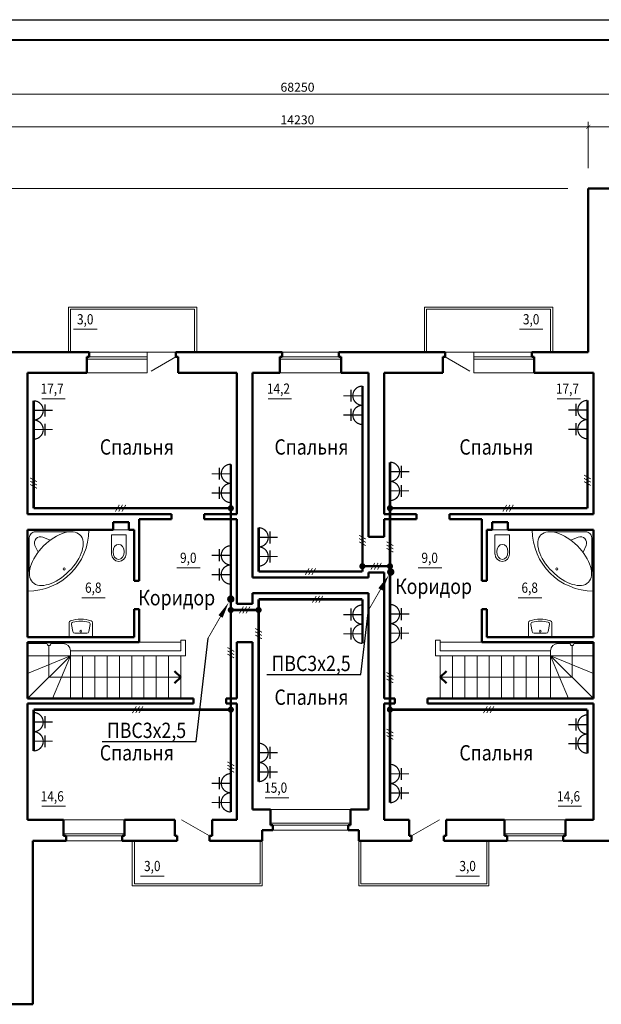
# Model space of a CAD drawing. Units: millimetres. Extents: x -4690 to 9580, y -2699 to 5406.
# Drawn here: x -1528 to -1386, y 2043 to 2284 of the extents above; entities that cross this region are included whole.
import ezdxf
from ezdxf.enums import TextEntityAlignment as Align

# ---------------------------------------------------------------- set-up
doc = ezdxf.new("R2010")
doc.units = ezdxf.units.MM
for name, color, linetype in [('FORMAT', 7, 'Continuous'), ('SAN1', 140, 'Continuous'), ('TEXT', 21, 'Continuous')]:
    doc.layers.add(name, color=color, linetype=linetype)
for name, color, linetype, lineweight in [('РОЗМІР_КОНСТР', 7, 'Continuous', 9), ('САНТЕХНІКА', 122, 'Continuous', 9), ('СТОЛЯРКА', 5, 'Continuous', 18), ('СТІНИ', 7, 'Continuous', 50), ('сходи', 7, 'Continuous', 20)]:
    doc.layers.add(name, color=color, linetype=linetype, lineweight=lineweight)
doc.styles.add('style100a', font='ARIAL.TTF', dxfattribs={"width": 0.85, "height": 250})

# ---------------------------------------------------------------- blocks, each defined once
blk = doc.blocks.new('_ARCHTICK')
at = {"color": 0, "linetype": 'ByBlock', "const_width": 0.15}
blk.add_lwpolyline([(-0.5, -0.5), (0.5, 0.5)], dxfattribs=at)

msp = doc.modelspace()

# ---------------------------------------------------------------- linework, layer by layer
for p, q in [((-1444.52, 2123.7), (-1442.65, 2139.44)), ((-1484.79, 2107.31), (-1481.92, 2132.57)), ((-1467.56, 2123.7), (-1444.52, 2123.7)), ((-1507.82, 2107.31), (-1484.79, 2107.31))]:
    msp.add_line(p, q)
at = {"const_width": 0.75}
for points in [[(-1476.72, 2164.38, 1), (-1475.97, 2164.38, 1)], [(-1437.79, 2164.38, 1), (-1437.04, 2164.38, 1)], [(-1444.53, 2150.18, 1), (-1443.78, 2150.18, 1)], [(-1437.79, 2150.18, 1), (-1437.04, 2150.18, 1)], [(-1476.72, 2139.48, 1), (-1475.97, 2139.48, 1)], [(-1469.93, 2139.48, 1), (-1469.18, 2139.48, 1)], [(-1476.72, 2115.08, 1), (-1475.97, 2115.08, 1)], [(-1437.79, 2115.08, 1), (-1437.04, 2115.08, 1)]]:
    msp.add_lwpolyline(points, format="xyb", close=True, dxfattribs=at)
at = {"layer": 'FORMAT', "color": 7}
msp.add_line((-1863.66, 2283.92), (-1083.05, 2283.92), dxfattribs=at)
at = {"layer": 'FORMAT', "color": 7, "const_width": 0.5}
msp.add_lwpolyline([(-1843.66, 2278.92), (-1088.05, 2278.92)], dxfattribs=at)
at = {"layer": 'SAN1', "color": 3, "const_width": 0.3}
for points in [[(-1446.95, 2190.42), (-1446.95, 2193.42)], [(-1444.14, 2191.88), (-1448.84, 2191.88)], [(-1524.6, 2188.33), (-1519.9, 2188.33)], [(-1521.8, 2189.79), (-1521.8, 2186.79)], [(-1446.95, 2185.72), (-1446.95, 2188.72)], [(-1389.1, 2188.38), (-1393.8, 2188.38)], [(-1391.9, 2186.92), (-1391.9, 2189.92)], [(-1444.15, 2187.18), (-1448.85, 2187.18)], [(-1391.91, 2182.22), (-1391.91, 2185.22)], [(-1524.61, 2183.63), (-1519.91, 2183.63)], [(-1521.81, 2185.09), (-1521.81, 2182.09)], [(-1389.1, 2183.68), (-1393.8, 2183.68)], [(-1479.14, 2171.32), (-1479.14, 2174.32)], [(-1437.41, 2173.32), (-1432.71, 2173.32)], [(-1434.61, 2174.78), (-1434.61, 2171.78)], [(-1476.33, 2172.78), (-1481.03, 2172.78)], [(-1479.15, 2166.62), (-1479.15, 2169.62)], [(-1437.42, 2168.62), (-1432.72, 2168.62)], [(-1434.62, 2170.08), (-1434.62, 2167.08)], [(-1476.34, 2168.08), (-1481.04, 2168.08)], [(-1466.75, 2158.73), (-1466.75, 2155.73)], [(-1469.55, 2157.27), (-1464.85, 2157.27)], [(-1479.15, 2151.36), (-1479.15, 2154.36)], [(-1466.76, 2154.03), (-1466.76, 2151.03)], [(-1476.34, 2152.82), (-1481.04, 2152.82)], [(-1469.56, 2152.57), (-1464.86, 2152.57)], [(-1479.15, 2146.66), (-1479.15, 2149.66)], [(-1476.35, 2148.12), (-1481.05, 2148.12)], [(-1446.95, 2136.87), (-1446.95, 2139.87)], [(-1434.61, 2139.97), (-1434.61, 2136.97)], [(-1444.15, 2138.33), (-1448.85, 2138.33)], [(-1437.41, 2138.51), (-1432.71, 2138.51)], [(-1446.96, 2132.17), (-1446.96, 2135.17)], [(-1434.61, 2135.27), (-1434.61, 2132.27)], [(-1444.15, 2133.63), (-1448.85, 2133.63)], [(-1437.42, 2133.81), (-1432.72, 2133.81)], [(-1521.8, 2113.52), (-1521.8, 2110.52)], [(-1391.9, 2109.97), (-1391.9, 2112.97)], [(-1524.6, 2112.06), (-1519.9, 2112.06)], [(-1389.09, 2111.43), (-1393.79, 2111.43)], [(-1521.81, 2108.82), (-1521.81, 2105.82)], [(-1391.9, 2105.27), (-1391.9, 2108.27)], [(-1524.61, 2107.36), (-1519.91, 2107.36)], [(-1466.76, 2106), (-1466.76, 2103)], [(-1389.1, 2106.73), (-1393.8, 2106.73)], [(-1469.56, 2104.54), (-1464.86, 2104.54)], [(-1466.76, 2101.3), (-1466.76, 2098.3)], [(-1479.14, 2095.6), (-1479.14, 2098.6)], [(-1469.57, 2099.84), (-1464.87, 2099.84)], [(-1437.42, 2099.38), (-1432.72, 2099.38)], [(-1434.61, 2100.84), (-1434.61, 2097.84)], [(-1476.33, 2097.06), (-1481.03, 2097.06)], [(-1434.62, 2096.14), (-1434.62, 2093.14)], [(-1479.15, 2090.9), (-1479.15, 2093.9)], [(-1437.43, 2094.68), (-1432.73, 2094.68)], [(-1476.34, 2092.36), (-1481.04, 2092.36)]]:
    msp.add_lwpolyline(points, dxfattribs=at)
for points in [[(-1444.14, 2194.26, 0.000727), (-1444.15, 2194.26, 1), (-1444.15, 2189.56, 1)], [(-1524.6, 2185.96, 0.000727), (-1524.6, 2185.96, 1), (-1524.6, 2190.66, 1)], [(-1389.1, 2190.76, 0.000727), (-1389.1, 2190.76, 1), (-1389.1, 2186.06, 1)], [(-1444.15, 2189.56, 0.000727), (-1444.15, 2189.56, 1), (-1444.15, 2184.86, 1)], [(-1524.61, 2181.26, 0.000727), (-1524.6, 2181.26, 1), (-1524.6, 2185.96, 1)], [(-1389.1, 2186.06, 0.000727), (-1389.11, 2186.06, 1), (-1389.11, 2181.36, 1)], [(-1437.41, 2170.94, 0.000727), (-1437.41, 2170.94, 1), (-1437.41, 2175.64, 1)], [(-1476.33, 2175.15, 0.000727), (-1476.34, 2175.15, 1), (-1476.34, 2170.45, 1)], [(-1437.42, 2166.24, 0.000727), (-1437.41, 2166.24, 1), (-1437.41, 2170.94, 1)], [(-1476.34, 2170.45, 0.000727), (-1476.35, 2170.45, 1), (-1476.35, 2165.75, 1)], [(-1469.55, 2154.9, 0.000727), (-1469.55, 2154.9, 1), (-1469.55, 2159.6, 1)], [(-1476.34, 2155.19, 0.000727), (-1476.35, 2155.19, 1), (-1476.35, 2150.49, 1)], [(-1469.56, 2150.2, 0.000727), (-1469.55, 2150.2, 1), (-1469.55, 2154.9, 1)], [(-1476.35, 2150.49, 0.000727), (-1476.35, 2150.49, 1), (-1476.35, 2145.79, 1)], [(-1444.15, 2140.7, 0.000727), (-1444.15, 2140.7, 1), (-1444.15, 2136, 1)], [(-1437.41, 2136.13, 0.000727), (-1437.4, 2136.13, 1), (-1437.4, 2140.83, 1)], [(-1444.15, 2136, 0.000727), (-1444.16, 2136, 1), (-1444.16, 2131.3, 1)], [(-1437.42, 2131.43, 0.000727), (-1437.41, 2131.43, 1), (-1437.41, 2136.13, 1)], [(-1524.6, 2109.68, 0.000727), (-1524.6, 2109.68, 1), (-1524.6, 2114.38, 1)], [(-1389.09, 2113.81, 0.000727), (-1389.1, 2113.81, 1), (-1389.1, 2109.11, 1)], [(-1524.61, 2104.98, 0.000727), (-1524.6, 2104.98, 1), (-1524.6, 2109.68, 1)], [(-1389.1, 2109.11, 0.000727), (-1389.1, 2109.11, 1), (-1389.1, 2104.41, 1)], [(-1469.56, 2102.16, 0.000727), (-1469.55, 2102.16, 1), (-1469.55, 2106.86, 1)], [(-1469.57, 2097.46, 0.000727), (-1469.56, 2097.46, 1), (-1469.56, 2102.16, 1)], [(-1437.42, 2097, 0.000727), (-1437.41, 2097, 1), (-1437.41, 2101.7, 1)], [(-1476.33, 2099.43, 0.000727), (-1476.34, 2099.43, 1), (-1476.34, 2094.73, 1)], [(-1437.43, 2092.3, 0.000727), (-1437.42, 2092.3, 1), (-1437.42, 2097, 1)], [(-1476.34, 2094.73, 0.000727), (-1476.35, 2094.73, 1), (-1476.35, 2090.03, 1)]]:
    msp.add_lwpolyline(points, format="xyb", dxfattribs=at)
at = {"layer": 'SAN1', "color": 6, "const_width": 0.2}
for points in [[(-1523.78, 2170.84), (-1525.43, 2171.79)], [(-1523.78, 2170.04), (-1525.43, 2170.99)], [(-1388.28, 2171.53), (-1389.93, 2172.49)], [(-1388.28, 2170.73), (-1389.93, 2171.69)], [(-1388.28, 2169.93), (-1389.93, 2170.89)], [(-1523.78, 2169.24), (-1525.43, 2170.19)], [(-1504.59, 2163.55), (-1503.64, 2165.2)], [(-1503.79, 2163.55), (-1502.84, 2165.2)], [(-1502.99, 2163.55), (-1502.04, 2165.2)], [(-1409.79, 2163.55), (-1408.84, 2165.2)], [(-1408.99, 2163.55), (-1408.04, 2165.2)], [(-1408.19, 2163.55), (-1407.24, 2165.2)], [(-1443.33, 2156.81), (-1444.98, 2157.77)], [(-1443.33, 2156.01), (-1444.98, 2156.97)], [(-1443.33, 2155.21), (-1444.98, 2156.17)], [(-1436.59, 2155.21), (-1438.24, 2156.17)], [(-1436.59, 2154.41), (-1438.24, 2155.37)], [(-1436.59, 2153.61), (-1438.24, 2154.57)], [(-1458.13, 2148.05), (-1457.18, 2149.7)], [(-1457.33, 2148.05), (-1456.38, 2149.7)], [(-1456.53, 2148.05), (-1455.58, 2149.7)], [(-1442.06, 2149.35), (-1441.11, 2151)], [(-1441.26, 2149.35), (-1440.31, 2151)], [(-1440.46, 2149.35), (-1439.51, 2151)], [(-1456.4, 2141.25), (-1455.45, 2142.9)], [(-1455.6, 2141.25), (-1454.65, 2142.9)], [(-1454.8, 2141.25), (-1453.85, 2142.9)], [(-1474.23, 2138.65), (-1473.27, 2140.3)], [(-1473.43, 2138.65), (-1472.47, 2140.3)], [(-1472.63, 2138.65), (-1471.67, 2140.3)], [(-1468.73, 2134), (-1470.38, 2134.95)], [(-1468.73, 2133.2), (-1470.38, 2134.15)], [(-1468.73, 2132.4), (-1470.38, 2133.35)], [(-1475.52, 2129.32), (-1477.17, 2130.28)], [(-1475.52, 2128.52), (-1477.17, 2129.48)], [(-1475.52, 2127.72), (-1477.17, 2128.68)], [(-1436.59, 2123.23), (-1438.24, 2124.18)], [(-1436.59, 2122.43), (-1438.24, 2123.38)], [(-1436.59, 2121.63), (-1438.24, 2122.58)], [(-1500.42, 2114.25), (-1499.46, 2115.9)], [(-1499.62, 2114.25), (-1498.66, 2115.9)], [(-1498.82, 2114.25), (-1497.86, 2115.9)], [(-1414.53, 2114.25), (-1413.58, 2115.9)], [(-1413.73, 2114.25), (-1412.78, 2115.9)], [(-1412.93, 2114.25), (-1411.98, 2115.9)], [(-1436.59, 2109.39), (-1438.24, 2110.35)], [(-1436.59, 2108.59), (-1438.24, 2109.55)], [(-1436.59, 2107.79), (-1438.24, 2108.75)], [(-1475.52, 2101.34), (-1477.17, 2102.3)], [(-1475.52, 2100.54), (-1477.17, 2101.5)], [(-1475.52, 2099.74), (-1477.17, 2100.7)]]:
    msp.add_lwpolyline(points, dxfattribs=at)
at = {"layer": 'SAN1', "color": 4, "const_width": 0.9}
for points in [[(-1437.66, 2148.77, 1), (-1436.76, 2148.77, 1)], [(-1476.8, 2142.14, 1), (-1475.9, 2142.14, 1)]]:
    msp.add_lwpolyline(points, format="xyb", close=True, dxfattribs=at)
at = {"layer": 'SAN1', "color": 7, "const_width": 0.2}
for points in [[(-1442.79, 2139.2), (-1438.34, 2146.91)], [(-1481.92, 2132.57), (-1477.48, 2140.27)]]:
    msp.add_lwpolyline(points, dxfattribs=at)
at = {"layer": 'SAN1', "color": 7}
for points in [[(-1439.73, 2144.51, 1.2, 0, 0), (-1437.73, 2147.98, 0, 0, 0)], [(-1478.86, 2137.88, 1.2, 0, 0), (-1476.86, 2141.34, 0, 0, 0)]]:
    msp.add_lwpolyline(points, format="xyseb", dxfattribs=at)
at = {"layer": 'РОЗМІР_КОНСТР'}
for p, q in [((-1815.8, 2265.67), (-1133.3, 2265.67)), ((-1388.9, 2257.68), (-1531.2, 2257.68)), ((-1388.9, 2247.58), (-1388.9, 2258.93)), ((-1388.9, 2247.58), (-1388.9, 2258.93)), ((-1240.2, 2257.68), (-1388.9, 2257.68)), ((-1393.9, 2242.58), (-1830.74, 2242.58))]:
    msp.add_line(p, q, dxfattribs=at)
at = {"layer": 'РОЗМІР_КОНСТР', "color": 7}
for p, q in [((-1509.07, 2208.16), (-1514.82, 2208.16)), ((-1399.98, 2208.16), (-1405.73, 2208.16)), ((-1516.86, 2191.18), (-1522.61, 2191.18)), ((-1461.49, 2191.18), (-1467.24, 2191.18)), ((-1390.78, 2191.18), (-1396.53, 2191.18)), ((-1483.82, 2149.79), (-1489.57, 2149.79)), ((-1424.75, 2149.79), (-1430.51, 2149.79)), ((-1507.06, 2142.48), (-1512.82, 2142.48)), ((-1400.29, 2142.48), (-1406.04, 2142.48)), ((-1520.85, 2130.78), (-1520.85, 2123.03)), ((-1392.85, 2130.78), (-1392.85, 2123.03)), ((-1520.85, 2123.03), (-1488.6, 2123.03)), ((-1392.85, 2123.03), (-1425.1, 2123.03)), ((-1516.82, 2091.43), (-1522.58, 2091.43)), ((-1462.17, 2093.54), (-1467.92, 2093.54)), ((-1390.51, 2091.43), (-1396.26, 2091.43)), ((-1492.67, 2074.37), (-1498.43, 2074.37)), ((-1415.51, 2074.36), (-1421.26, 2074.36))]:
    msp.add_line(p, q, dxfattribs=at)
at = {"layer": 'РОЗМІР_КОНСТР', "color": 7, "lineweight": 50}
for p, q in [((-1488.6, 2123.03), (-1490.1, 2124.53)), ((-1488.6, 2123.03), (-1490.1, 2121.53)), ((-1425.1, 2123.03), (-1423.6, 2124.53)), ((-1425.1, 2123.03), (-1423.6, 2121.53))]:
    msp.add_line(p, q, dxfattribs=at)
at = {"layer": 'РОЗМІР_КОНСТР', "color": 7}
for centre in [(-1520.85, 2131.28), (-1392.85, 2131.28)]:
    msp.add_circle(centre, 0.5, dxfattribs=at)
at = {"layer": 'САНТЕХНІКА', "color": 7, "lineweight": 13}
for p, q in [((-1522.32, 2157.27), (-1520.57, 2156.53)), ((-1391.38, 2157.27), (-1393.14, 2156.53)), ((-1524.28, 2155.29), (-1523.52, 2153.58)), ((-1389.43, 2155.29), (-1390.18, 2153.58)), ((-1515.93, 2132.78), (-1515.93, 2136.38)), ((-1515.01, 2134.18), (-1515.34, 2135.92)), ((-1510.77, 2135.9), (-1511.1, 2134.18)), ((-1510.18, 2136.35), (-1510.18, 2132.78)), ((-1403.53, 2136.35), (-1403.53, 2132.78)), ((-1402.94, 2135.9), (-1402.61, 2134.18)), ((-1398.7, 2134.18), (-1398.37, 2135.92)), ((-1397.78, 2132.78), (-1397.78, 2136.38)), ((-1510.18, 2132.78), (-1515.93, 2132.78)), ((-1511.59, 2133.78), (-1514.52, 2133.78)), ((-1403.53, 2132.78), (-1397.78, 2132.78)), ((-1402.12, 2133.78), (-1399.19, 2133.78))]:
    msp.add_line(p, q, dxfattribs=at)
for points in [[(-1526.1, 2144.08), (-1526.1, 2159.08), (-1511.1, 2159.08)], [(-1387.6, 2144.08), (-1387.6, 2159.08), (-1402.6, 2159.08)], [(-1501.99, 2153.14), (-1501.99, 2157.82), (-1505.54, 2157.82), (-1505.54, 2153.14)], [(-1411.72, 2153.14), (-1411.72, 2157.82), (-1408.17, 2157.82), (-1408.17, 2153.14)], [(-1510.18, 2134.56), (-1510.18, 2132.78), (-1515.93, 2132.78), (-1515.93, 2134.58)], [(-1403.53, 2134.56), (-1403.53, 2132.78), (-1397.78, 2132.78), (-1397.78, 2134.58)]]:
    msp.add_lwpolyline(points, dxfattribs=at)
for points in [[(-1525.65, 2148.86), (-1525.65, 2157.13, -0.414214), (-1524.15, 2158.63), (-1515.55, 2158.63)], [(-1388.05, 2148.86), (-1388.05, 2157.13, 0.414214), (-1389.55, 2158.63), (-1398.16, 2158.63)], [(-1515.93, 2136.38, -0.329269), (-1515.58, 2136.85, -0.153197), (-1510.53, 2136.83, -0.326175), (-1510.18, 2136.35, -0.326175)], [(-1397.78, 2136.38, 0.329269), (-1398.13, 2136.85, 0.153197), (-1403.18, 2136.83, 0.326175), (-1403.53, 2136.35, 0.326175)]]:
    msp.add_lwpolyline(points, format="xyb", dxfattribs=at)
for centre, radius in [((-1517.13, 2149.51), 0.272), ((-1396.58, 2149.51), 0.272), ((-1513.08, 2134.29), 0.21), ((-1400.63, 2134.29), 0.21)]:
    msp.add_circle(centre, radius, dxfattribs=at)
for centre, radius, start, end in [((-1526.1, 2159.08), 15, 270, 0), ((-1387.6, 2159.08), 15, 180, 270), ((-1522.91, 2155.89), 1.5, 67.0125, 203.9117), ((-1390.8, 2155.89), 1.5, 336.0883, 112.9875), ((-1503.76, 2153.14), 1.77, 180, 0), ((-1409.94, 2153.14), 1.77, 180, 0), ((-1514.85, 2136.02), 0.5, 103.6515, 190.8879), ((-1513.1, 2128.79), 7.93, 75.6752, 103.6515), ((-1511.26, 2136), 0.5, 349.0024, 75.6752), ((-1402.45, 2136), 0.5, 104.3248, 190.9976), ((-1400.61, 2128.79), 7.93, 76.3485, 104.3248), ((-1398.86, 2136.02), 0.5, 349.1121, 76.3485), ((-1514.52, 2134.28), 0.5, 190.8879, 270), ((-1511.59, 2134.28), 0.5, 270, 349.0024), ((-1402.12, 2134.28), 0.5, 190.9976, 270), ((-1399.19, 2134.28), 0.5, 270, 349.1121)]:
    msp.add_arc(centre, radius, start, end, dxfattribs=at)
at = {"layer": 'САНТЕХНІКА', "color": 7, "lineweight": 13, "extrusion": (0, 0, -1)}
msp.add_ellipse((-1519.05, 2152.04), major_axis=(5.8, 5.8), ratio=0.53535, dxfattribs=at)
at = {"layer": 'САНТЕХНІКА', "color": 7, "lineweight": 13}
for centre, major_axis, ratio in [((-1394.66, 2152.04), (-5.8, 5.8), 0.53535), ((-1503.81, 2153.69), (0, -1.83), 0.74359)]:
    msp.add_ellipse(centre, major_axis=major_axis, ratio=ratio, dxfattribs=at)
at = {"layer": 'САНТЕХНІКА', "color": 7, "lineweight": 13, "extrusion": (0, 0, -1)}
msp.add_ellipse((-1409.9, 2153.69), major_axis=(0, 1.83), ratio=0.74359, start_param=3.141593, end_param=9.424778, dxfattribs=at)
at = {"layer": 'СТОЛЯРКА', "color": 7}
for p, q in [((-1511, 2202.58), (-1489.8, 2202.58)), ((-1496.8, 2197.48), (-1496.8, 2202.58)), ((-1463.75, 2202.58), (-1449.95, 2202.58)), ((-1402.7, 2202.58), (-1423.9, 2202.58)), ((-1416.9, 2197.48), (-1416.9, 2202.58)), ((-1511.6, 2201.38), (-1496.8, 2201.38)), ((-1511.6, 2200.88), (-1496.8, 2200.88)), ((-1489.8, 2201.38), (-1495.87, 2197.88)), ((-1464.35, 2200.88), (-1449.35, 2200.88)), ((-1463.75, 2201.38), (-1449.95, 2201.38)), ((-1423.9, 2201.38), (-1417.84, 2197.88)), ((-1402.1, 2201.38), (-1416.9, 2201.38)), ((-1402.1, 2200.88), (-1416.9, 2200.88)), ((-1511.6, 2197.48), (-1496.8, 2197.48)), ((-1464.35, 2197.48), (-1449.35, 2197.48)), ((-1402.1, 2197.48), (-1416.9, 2197.48)), ((-1447.05, 2090.68), (-1466.65, 2090.68)), ((-1517.25, 2088.08), (-1502.35, 2088.08)), ((-1481.55, 2084.18), (-1488.4, 2088.13)), ((-1447.05, 2087.28), (-1466.65, 2087.28)), ((-1447.65, 2086.78), (-1466.05, 2086.78)), ((-1432.15, 2084.18), (-1425.31, 2088.13)), ((-1394.45, 2088.08), (-1409.35, 2088.08)), ((-1502.35, 2084.68), (-1517.25, 2084.68)), ((-1502.95, 2084.18), (-1516.65, 2084.18)), ((-1447.65, 2085.58), (-1466.05, 2085.58)), ((-1409.35, 2084.68), (-1394.45, 2084.68)), ((-1408.75, 2084.18), (-1395.05, 2084.18)), ((-1516.65, 2082.98), (-1502.95, 2082.98)), ((-1395.05, 2082.98), (-1408.75, 2082.98))]:
    msp.add_line(p, q, dxfattribs=at)
at = {"layer": 'СТІНИ', "color": 7}
for p, q in [((-1388.9, 2242.58), (-1388.9, 2202.58)), ((-1388.9, 2242.58), (-1368.7, 2242.58)), ((-1531.2, 2202.58), (-1511, 2202.58)), ((-1511, 2201.38), (-1511, 2202.58)), ((-1489.8, 2202.58), (-1463.75, 2202.58)), ((-1489.8, 2201.38), (-1489.8, 2202.58)), ((-1463.75, 2201.38), (-1463.75, 2202.58)), ((-1449.95, 2202.58), (-1423.9, 2202.58)), ((-1449.95, 2201.38), (-1449.95, 2202.58)), ((-1423.9, 2201.38), (-1423.9, 2202.58)), ((-1402.7, 2202.58), (-1388.9, 2202.58)), ((-1402.7, 2201.38), (-1402.7, 2202.58)), ((-1511.6, 2201.38), (-1511, 2201.38)), ((-1511.6, 2197.48), (-1511.6, 2201.38)), ((-1489.8, 2201.38), (-1489.2, 2201.38)), ((-1489.2, 2197.48), (-1489.2, 2201.38)), ((-1464.35, 2201.38), (-1463.75, 2201.38)), ((-1464.35, 2197.48), (-1464.35, 2201.38)), ((-1449.95, 2201.38), (-1449.35, 2201.38)), ((-1449.35, 2197.48), (-1449.35, 2201.38)), ((-1423.9, 2201.38), (-1424.5, 2201.38)), ((-1424.5, 2197.48), (-1424.5, 2201.38)), ((-1402.1, 2201.38), (-1402.7, 2201.38)), ((-1402.1, 2197.48), (-1402.1, 2201.38)), ((-1526.1, 2197.48), (-1526.1, 2162.88)), ((-1526.1, 2197.48), (-1511.6, 2197.48)), ((-1489.2, 2197.48), (-1474.85, 2197.48)), ((-1474.85, 2197.48), (-1474.85, 2162.88)), ((-1471.05, 2197.48), (-1471.05, 2147.38)), ((-1471.05, 2197.48), (-1464.35, 2197.48)), ((-1449.35, 2197.48), (-1442.65, 2197.48)), ((-1442.65, 2197.48), (-1442.65, 2157.38)), ((-1438.85, 2197.48), (-1438.85, 2162.88)), ((-1438.85, 2197.48), (-1424.5, 2197.48)), ((-1402.1, 2197.48), (-1387.6, 2197.48)), ((-1387.6, 2197.48), (-1387.6, 2162.88)), ((-1526.1, 2162.88), (-1490.83, 2162.88)), ((-1498.8, 2161.68), (-1498.8, 2146.63)), ((-1498.8, 2161.68), (-1490.83, 2161.68)), ((-1490.83, 2162.88), (-1490.83, 2161.68)), ((-1482.83, 2162.88), (-1474.85, 2162.88)), ((-1482.83, 2162.88), (-1482.83, 2161.68)), ((-1482.83, 2161.68), (-1474.85, 2161.68)), ((-1474.85, 2161.68), (-1474.85, 2140.98)), ((-1430.88, 2162.88), (-1438.85, 2162.88)), ((-1438.85, 2161.68), (-1438.85, 2157.38)), ((-1430.88, 2161.68), (-1438.85, 2161.68)), ((-1430.88, 2162.88), (-1430.88, 2161.68)), ((-1387.6, 2162.88), (-1422.88, 2162.88)), ((-1422.88, 2162.88), (-1422.88, 2161.68)), ((-1414.9, 2161.68), (-1422.88, 2161.68)), ((-1414.9, 2161.68), (-1414.9, 2146.63)), ((-1526.1, 2159.08), (-1526.1, 2143.58)), ((-1526.1, 2159.08), (-1526.1, 2132.78)), ((-1526.1, 2159.08), (-1505.1, 2159.08)), ((-1505.1, 2160.98), (-1501.3, 2160.98)), ((-1505.1, 2160.98), (-1505.1, 2159.08)), ((-1501.3, 2160.98), (-1501.3, 2159.08)), ((-1501.3, 2159.08), (-1500, 2159.08)), ((-1500, 2159.08), (-1500, 2146.63)), ((-1412.4, 2159.08), (-1413.7, 2159.08)), ((-1413.7, 2159.08), (-1413.7, 2146.63)), ((-1412.4, 2160.98), (-1412.4, 2159.08)), ((-1408.6, 2160.98), (-1412.4, 2160.98)), ((-1408.6, 2160.98), (-1408.6, 2159.08)), ((-1387.6, 2159.08), (-1408.6, 2159.08)), ((-1387.6, 2159.08), (-1387.6, 2132.78)), ((-1387.6, 2159.08), (-1387.6, 2143.58)), ((-1442.65, 2157.38), (-1438.85, 2157.38)), ((-1471.05, 2147.38), (-1442.65, 2147.38)), ((-1442.65, 2148.68), (-1442.65, 2147.38)), ((-1442.65, 2148.68), (-1438.85, 2148.68)), ((-1438.85, 2148.68), (-1438.85, 2117.78)), ((-1498.8, 2146.63), (-1500, 2146.63)), ((-1414.9, 2146.63), (-1413.7, 2146.63)), ((-1526.1, 2142.93), (-1526.1, 2132.78)), ((-1471.05, 2143.58), (-1471.05, 2140.98)), ((-1471.05, 2143.58), (-1442.65, 2143.58)), ((-1442.65, 2143.58), (-1442.65, 2090.68)), ((-1500, 2139.63), (-1500, 2132.78)), ((-1498.8, 2139.63), (-1500, 2139.63)), ((-1498.8, 2139.63), (-1498.8, 2131.58)), ((-1471.05, 2140.98), (-1474.85, 2140.98)), ((-1414.9, 2139.63), (-1414.9, 2131.58)), ((-1414.9, 2139.63), (-1413.7, 2139.63)), ((-1413.7, 2139.63), (-1413.7, 2132.78)), ((-1526.1, 2132.78), (-1500, 2132.78)), ((-1387.6, 2132.78), (-1413.7, 2132.78)), ((-1526.1, 2131.58), (-1526.1, 2117.78)), ((-1526.1, 2131.58), (-1526.1, 2117.78)), ((-1526.1, 2131.58), (-1498.8, 2131.58)), ((-1474.85, 2131.58), (-1474.85, 2117.78)), ((-1471.05, 2131.58), (-1474.85, 2131.58)), ((-1471.05, 2131.58), (-1471.05, 2090.68)), ((-1387.6, 2131.58), (-1414.9, 2131.58)), ((-1387.6, 2131.58), (-1387.6, 2117.78)), ((-1485.45, 2117.78), (-1526.1, 2117.78)), ((-1526.1, 2116.58), (-1526.1, 2088.08)), ((-1485.45, 2116.58), (-1526.1, 2116.58)), ((-1485.45, 2116.58), (-1485.45, 2117.78)), ((-1474.85, 2117.78), (-1477.45, 2117.78)), ((-1477.45, 2116.58), (-1477.45, 2117.78)), ((-1474.85, 2116.58), (-1477.45, 2116.58)), ((-1474.85, 2116.58), (-1474.85, 2088.08)), ((-1438.85, 2117.78), (-1436.25, 2117.78)), ((-1438.85, 2116.58), (-1438.85, 2088.08)), ((-1438.85, 2116.58), (-1436.25, 2116.58)), ((-1436.25, 2116.58), (-1436.25, 2117.78)), ((-1428.25, 2117.78), (-1387.6, 2117.78)), ((-1428.25, 2116.58), (-1428.25, 2117.78)), ((-1428.25, 2116.58), (-1387.6, 2116.58)), ((-1387.6, 2116.58), (-1387.6, 2088.08)), ((-1466.65, 2090.68), (-1471.05, 2090.68)), ((-1466.65, 2090.68), (-1466.65, 2086.78)), ((-1447.05, 2090.68), (-1442.65, 2090.68)), ((-1447.05, 2090.68), (-1447.05, 2086.78)), ((-1526.1, 2088.08), (-1517.25, 2088.08)), ((-1517.25, 2084.18), (-1517.25, 2088.08)), ((-1502.35, 2088.08), (-1490.05, 2088.08)), ((-1502.35, 2084.18), (-1502.35, 2088.08)), ((-1490.05, 2084.18), (-1490.05, 2088.08)), ((-1480.95, 2084.18), (-1480.95, 2088.08)), ((-1480.95, 2088.08), (-1474.85, 2088.08)), ((-1466.05, 2086.78), (-1466.65, 2086.78)), ((-1466.05, 2086.78), (-1466.05, 2085.58)), ((-1447.65, 2086.78), (-1447.65, 2085.58)), ((-1447.65, 2086.78), (-1447.05, 2086.78)), ((-1432.75, 2088.08), (-1438.85, 2088.08)), ((-1432.75, 2084.18), (-1432.75, 2088.08)), ((-1409.35, 2088.08), (-1423.65, 2088.08)), ((-1423.65, 2084.18), (-1423.65, 2088.08)), ((-1409.35, 2084.18), (-1409.35, 2088.08)), ((-1387.6, 2088.08), (-1394.45, 2088.08)), ((-1394.45, 2084.18), (-1394.45, 2088.08)), ((-1516.65, 2084.18), (-1517.25, 2084.18)), ((-1516.65, 2082.98), (-1516.65, 2084.18)), ((-1502.95, 2082.98), (-1502.95, 2084.18)), ((-1502.95, 2084.18), (-1502.35, 2084.18)), ((-1489.45, 2084.18), (-1490.05, 2084.18)), ((-1489.45, 2082.98), (-1489.45, 2084.18)), ((-1481.55, 2082.98), (-1481.55, 2084.18)), ((-1481.55, 2084.18), (-1480.95, 2084.18)), ((-1466.05, 2085.58), (-1468.65, 2085.58)), ((-1468.65, 2085.58), (-1468.65, 2082.98)), ((-1447.65, 2085.58), (-1445.05, 2085.58)), ((-1445.05, 2085.58), (-1445.05, 2082.98)), ((-1432.15, 2084.18), (-1432.75, 2084.18)), ((-1432.15, 2082.98), (-1432.15, 2084.18)), ((-1424.25, 2082.98), (-1424.25, 2084.18)), ((-1424.25, 2084.18), (-1423.65, 2084.18)), ((-1408.75, 2084.18), (-1409.35, 2084.18)), ((-1408.75, 2082.98), (-1408.75, 2084.18)), ((-1395.05, 2082.98), (-1395.05, 2084.18)), ((-1395.05, 2084.18), (-1394.45, 2084.18)), ((-1524.8, 2082.98), (-1524.8, 2042.98)), ((-1524.8, 2082.98), (-1516.65, 2082.98)), ((-1502.95, 2082.98), (-1489.45, 2082.98)), ((-1481.55, 2082.98), (-1468.65, 2082.98)), ((-1432.15, 2082.98), (-1445.05, 2082.98)), ((-1408.75, 2082.98), (-1424.25, 2082.98)), ((-1382.5, 2082.98), (-1395.05, 2082.98)), ((-1524.8, 2042.98), (-1537.35, 2042.98))]:
    msp.add_line(p, q, dxfattribs=at)
at = {"layer": 'СТІНИ', "color": 1, "const_width": 0.6}
for points in [[(-1444.15, 2194.26), (-1444.15, 2148.88)], [(-1524.6, 2190.66), (-1524.6, 2164.38)], [(-1389.1, 2190.76), (-1389.1, 2164.38)], [(-1437.41, 2175.64), (-1437.41, 2092.3)], [(-1476.35, 2175.14), (-1476.35, 2090.03)], [(-1524.6, 2164.38), (-1476.35, 2164.38)], [(-1389.1, 2164.38), (-1437.41, 2164.38)], [(-1469.55, 2159.6), (-1469.55, 2148.88)], [(-1444.15, 2150.18), (-1437.41, 2150.18)], [(-1469.55, 2148.88), (-1444.15, 2148.88)], [(-1469.55, 2142.08), (-1469.55, 2097.46)], [(-1469.55, 2142.08), (-1444.15, 2142.08)], [(-1444.15, 2142.08), (-1444.15, 2131.3)], [(-1469.55, 2139.48), (-1476.35, 2139.48)], [(-1476.35, 2115.08), (-1524.6, 2115.08)], [(-1524.6, 2115.08), (-1524.6, 2104.98)], [(-1437.41, 2115.08), (-1389.1, 2115.08)], [(-1389.1, 2115.08), (-1389.1, 2104.41)]]:
    msp.add_lwpolyline(points, dxfattribs=at)
at = {"layer": 'сходи', "color": 7}
for p, q in [((-1516.1, 2202.58), (-1516.1, 2213.58)), ((-1516.1, 2213.58), (-1484.7, 2213.58)), ((-1515.6, 2202.58), (-1515.6, 2213.08)), ((-1515.6, 2213.08), (-1485.2, 2213.08)), ((-1485.2, 2202.58), (-1485.2, 2213.08)), ((-1484.7, 2202.58), (-1484.7, 2213.58)), ((-1429, 2202.58), (-1429, 2213.58)), ((-1397.6, 2213.58), (-1429, 2213.58)), ((-1398.1, 2213.08), (-1428.5, 2213.08)), ((-1428.5, 2202.58), (-1428.5, 2213.08)), ((-1428.5, 2213.08), (-1398.1, 2213.08)), ((-1398.1, 2202.58), (-1398.1, 2213.08)), ((-1398.1, 2202.58), (-1398.1, 2213.08)), ((-1397.6, 2202.58), (-1397.6, 2213.58)), ((-1505.1, 2159.08), (-1501.3, 2159.08)), ((-1408.6, 2159.08), (-1412.4, 2159.08)), ((-1521.35, 2131.28), (-1526.1, 2131.28)), ((-1517.4, 2131.28), (-1520.35, 2131.28)), ((-1498.8, 2131.58), (-1488.6, 2131.58)), ((-1488.6, 2132.08), (-1488.6, 2129.48)), ((-1488.6, 2132.08), (-1487.4, 2132.08)), ((-1488.6, 2131.58), (-1488.6, 2129.48)), ((-1488.6, 2131.58), (-1488.6, 2129.48)), ((-1487.4, 2132.08), (-1487.4, 2128.28)), ((-1426.3, 2132.08), (-1426.3, 2128.28)), ((-1425.1, 2132.08), (-1426.3, 2132.08)), ((-1425.1, 2132.08), (-1425.1, 2129.48)), ((-1425.1, 2131.58), (-1425.1, 2129.48)), ((-1414.9, 2131.58), (-1425.1, 2131.58)), ((-1425.1, 2131.58), (-1425.1, 2129.48)), ((-1396.3, 2131.28), (-1393.35, 2131.28)), ((-1392.35, 2131.28), (-1387.6, 2131.28)), ((-1515.6, 2128.28), (-1526.1, 2128.28)), ((-1526.1, 2117.78), (-1515.6, 2128.28)), ((-1526.1, 2123.93), (-1515.6, 2128.28)), ((-1519.95, 2117.78), (-1515.6, 2128.28)), ((-1515.6, 2129.48), (-1515.6, 2117.78)), ((-1515.6, 2129.48), (-1488.6, 2129.48)), ((-1515.6, 2128.28), (-1487.4, 2128.28)), ((-1512.6, 2128.28), (-1512.6, 2117.78)), ((-1509.6, 2128.28), (-1509.6, 2117.78)), ((-1506.6, 2128.28), (-1506.6, 2117.78)), ((-1503.6, 2128.28), (-1503.6, 2117.78)), ((-1500.6, 2128.28), (-1500.6, 2117.78)), ((-1497.6, 2128.28), (-1497.6, 2117.78)), ((-1494.6, 2128.28), (-1494.6, 2117.78)), ((-1491.6, 2128.28), (-1491.6, 2117.78)), ((-1488.6, 2128.28), (-1488.6, 2117.78)), ((-1398.1, 2128.28), (-1426.3, 2128.28)), ((-1398.1, 2129.48), (-1425.1, 2129.48)), ((-1425.1, 2128.28), (-1425.1, 2117.78)), ((-1422.1, 2128.28), (-1422.1, 2117.78)), ((-1419.1, 2128.28), (-1419.1, 2117.78)), ((-1416.1, 2128.28), (-1416.1, 2117.78)), ((-1413.1, 2128.28), (-1413.1, 2117.78)), ((-1410.1, 2128.28), (-1410.1, 2117.78)), ((-1407.1, 2128.28), (-1407.1, 2117.78)), ((-1404.1, 2128.28), (-1404.1, 2117.78)), ((-1401.1, 2128.28), (-1401.1, 2117.78)), ((-1398.1, 2129.48), (-1398.1, 2117.78)), ((-1398.1, 2128.28), (-1387.6, 2128.28)), ((-1387.6, 2117.78), (-1398.1, 2128.28)), ((-1387.6, 2123.93), (-1398.1, 2128.28)), ((-1393.75, 2117.78), (-1398.1, 2128.28)), ((-1500.45, 2082.98), (-1500.45, 2071.98)), ((-1499.95, 2082.98), (-1499.95, 2072.48)), ((-1469.15, 2072.48), (-1469.15, 2082.98)), ((-1468.65, 2071.98), (-1468.65, 2082.98)), ((-1445.05, 2071.98), (-1445.05, 2082.98)), ((-1444.55, 2072.48), (-1444.55, 2082.98)), ((-1413.75, 2082.98), (-1413.75, 2072.48)), ((-1413.25, 2082.98), (-1413.25, 2071.98)), ((-1499.95, 2072.48), (-1469.15, 2072.48)), ((-1413.75, 2072.48), (-1444.55, 2072.48)), ((-1500.45, 2071.98), (-1468.65, 2071.98)), ((-1413.25, 2071.98), (-1445.05, 2071.98))]:
    msp.add_line(p, q, dxfattribs=at)
for centre, start, end in [((-1517.4, 2129.48), 0, 90), ((-1396.3, 2129.48), 90, 180)]:
    msp.add_arc(centre, 1.8, start, end, dxfattribs=at)

# ---------------------------------------------------------------- block references
at = {"layer": 'РОЗМІР_КОНСТР', "rotation": 180}
msp.add_blockref('_ARCHTICK', (-1388.9, 2257.68), dxfattribs=at)
at = {"layer": 'РОЗМІР_КОНСТР'}
msp.add_blockref('_ARCHTICK', (-1388.9, 2257.68), dxfattribs=at)

# ---------------------------------------------------------------- texts
at = {"layer": 'TEXT', "color": 7, "style": 'style100a', "width": 0.85}
for s, p in [('3,0', (-1513.98, 2209.36)), ('3,0', (-1404.88, 2209.36)), ('17,7', (-1522.88, 2192.39)), ('14,2', (-1467.51, 2192.39)), ('17,7', (-1396.8, 2192.39)), ('9,0', (-1488.77, 2150.99)), ('9,0', (-1429.71, 2150.99)), ('6,8', (-1512.02, 2143.68)), ('6,8', (-1405.24, 2143.68)), ('15,0', (-1468.19, 2094.74)), ('14,6', (-1522.85, 2092.63)), ('14,6', (-1396.53, 2092.63)), ('3,0', (-1497.58, 2075.57)), ('3,0', (-1420.42, 2075.56))]:
    msp.add_text(s, height=2.5, dxfattribs=at).set_placement(p)
for s, p in [('Спальня', (-1499.35, 2177.49)), ('Спальня', (-1456.62, 2177.49)), ('Спальня', (-1411.37, 2177.49)), ('Коридор', (-1426.74, 2143.38)), ('Коридор', (-1489.58, 2140.61)), ('ПВС3х2,5', (-1456.71, 2124.52)), ('Спальня', (-1456.62, 2116.26)), ('ПВС3х2,5', (-1496.97, 2108.14)), ('Спальня', (-1499.35, 2102.65)), ('Спальня', (-1411.37, 2102.65))]:
    msp.add_text(s, height=3.75, dxfattribs=at).set_placement(p, align=Align.CENTER)
at = {"layer": 'РОЗМІР_КОНСТР', "char_height": 2.2, "attachment_point": 5}
for s, insert in [('\\A1;68250', (-1460.03, 2267.39)), ('\\A1;14230', (-1460.05, 2259.41))]:
    msp.add_mtext(s, dxfattribs=dict(at, insert=insert))

doc.saveas('drawing.dxf')
